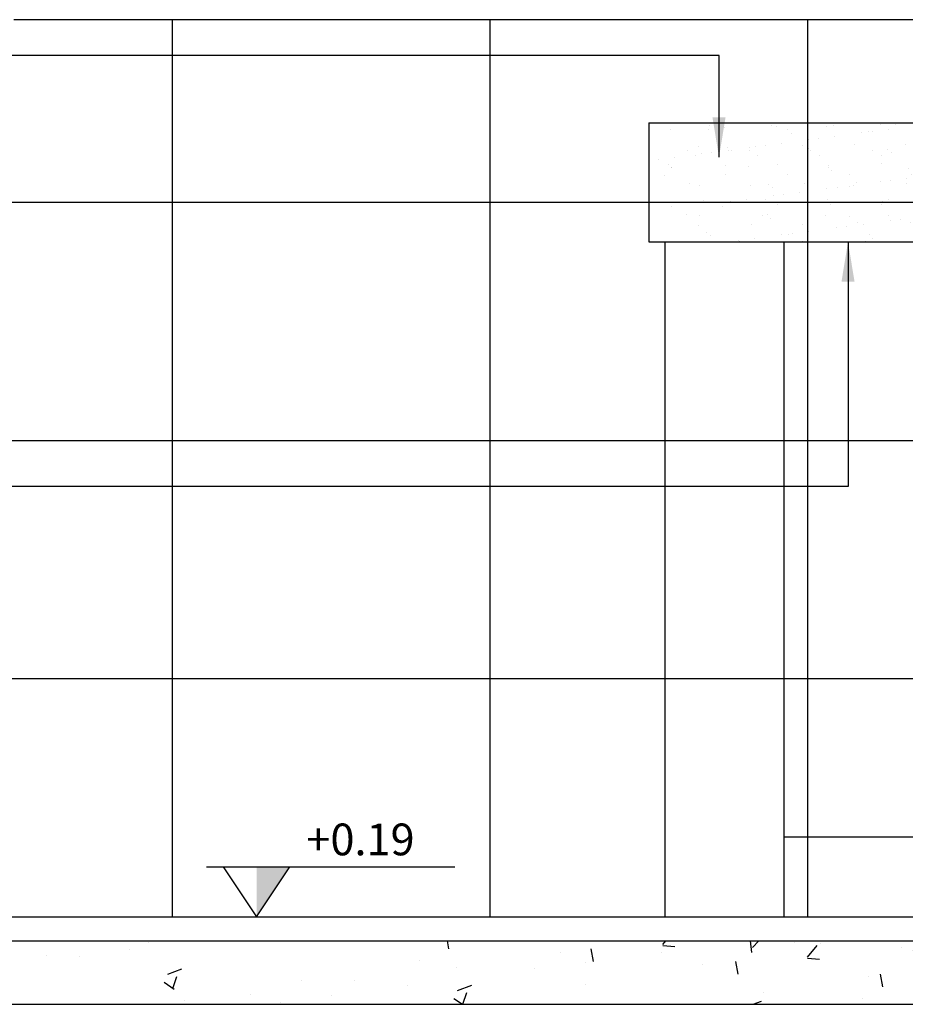
# Model space of a CAD drawing. Extents: x 86 to 2256, y -466 to -298.
# Drawn here: x 221 to 222, y -365 to -364 of the extents above; entities that cross this region are included whole.
import ezdxf

# ---------------------------------------------------------------- set-up
doc = ezdxf.new("R2010")
doc.units = 0
doc.header["$LTSCALE"] = 0.2
doc.layers.get('0').update_dxf_attribs({"color": 6, "linetype": 'CONTINUOUS'})
for name, color, linetype in [('01', 1, 'CONTINUOUS'), ('AR-ESQ', 2, 'CONTINUOUS'), ('AR-PIS', 1, 'CONTINUOUS'), ('ARQ-ALV-CORTE', 5, 'CONTINUOUS'), ('ARQ-DIV-VISTA', 1, 'CONTINUOUS'), ('ARQ-ESQ-VISTA1', 2, 'CONTINUOUS'), ('ARQ-SMB-1_025', 1, 'CONTINUOUS'), ('HATCH', 13, 'CONTINUOUS')]:
    doc.layers.add(name, color=color, linetype=linetype)
doc.styles.add('ESC-50-A20', font='arial.ttf', dxfattribs={"height": 0.1})
doc.styles.add('FNDE Texto Cota 0025', font='verdana.ttf', dxfattribs={"height": 0.04})
doc.dimstyles.new('FNDE 1-0025', dxfattribs={"dimscale": 5, "dimtxt": 0.04, "dimasz": 0.01, "dimexe": 0.15, "dimexo": 0.15, "dimgap": 0.005, "dimtad": 1, "dimzin": 1, "dimdsep": 46, "dimtxsty": 'FNDE Texto Cota 0025', "dimblk": 'tic', "dimcen": 0.015, "dimdle": 0.15, "dimse1": 1, "dimse2": 1, "dimclrd": 251, "dimclre": 251, "dimclrt": 256, "dimaunit": 1, "dimadec": 3, "dimazin": 0, "dimtfac": 1, "dimtix": 1, "dimtmove": 2, "dimatfit": 3, "dimfxl": 0.15, "dimtvp": 1, "dimtolj": 1, "dimtzin": 0, "dimarcsym": 0})

# ---------------------------------------------------------------- blocks, each defined once
blk = doc.blocks.new('tic')
at = {"color": 251}
for p, q in [((0, -1), (0, 1)), ((-1, 0), (1, 0))]:
    blk.add_line(p, q, dxfattribs=at)
blk.add_line((-0.6, -0.6), (0.6, 0.6))

msp = doc.modelspace()

# ---------------------------------------------------------------- hatches: boundary and pattern name
at = {"ltscale": 10}
h = msp.add_hatch(dxfattribs=at)
h.set_pattern_fill('AR-SAND', color=252, scale=0.025, style=0)
h.set_pattern_definition([(37.5, (220.176295, -363.773337), (-0.00157483, 0.0481706), [0, -0.038, 0, -0.0425, 0, -0.040625]), (7.5, (220.176295, -363.773337), (0.0442444, 0.0705537), [0, -0.0205, 0, -0.03425, 0, -0.013125]), (327.5, (220.145545, -363.773337), (0.07785355, 0.0001415), [0, -0.0125, 0, -0.045, 0, -0.05875]), (317.5, (220.145545, -363.773337), (0.0751532, 0.0219419), [0, -0.00625, 0, -0.0295, 0, -0.03375])])
h.paths.add_polyline_path([(221.55612, -363.67334), (221.55612, -363.77334), (223.23615, -363.77334), (223.23615, -363.67334)])
h = msp.add_hatch(dxfattribs=at)
h.set_pattern_fill('AR-SAND', color=252, scale=0.001, style=0)
h.set_pattern_definition([(37.5, (-78.872117, 4.942635), (-0.0016000313, 0.0489413237), [0, -0.038608, 0, -0.04318, 0, -0.041275]), (7.5, (-78.87212, 4.942635), (0.044952328, 0.07168251), [0, -0.020828, 0, -0.034798, 0, -0.013335]), (327.5, (-78.90336, 4.942635), (0.079099237, 0.0001437185), [0, -0.0127, 0, -0.04572, 0, -0.05969]), (317.5, (-78.90336, 4.942635), (0.076355645, 0.022292932), [0, -0.00635, 0, -0.029972, 0, -0.03429])])
h.paths.add_polyline_path([(222.23073, -363.82639), (222.23073, -363.77141), (222.14387, -363.77141), (222.14387, -363.82639)], flags=9)
edge = h.paths.add_edge_path()
edge.add_arc((222.4611, -363.77834), 0.005, 90, 180)
edge.add_line((222.4561, -363.77834), (222.4561, -363.81834))
edge.add_arc((222.4611, -363.81834), 0.005, 180, 270)
edge.add_line((222.4611, -363.82334), (221.55612, -363.82334))
edge.add_line((221.55612, -363.82334), (221.55612, -363.77334))
edge.add_line((221.55612, -363.77334), (222.4611, -363.77334))
msp.add_hatch(color=251).paths.add_polyline_path([(221.06195, -364.61034), (221.10395, -364.61034), (221.06195, -364.67334)])
at = {"layer": 'HATCH'}
h = msp.add_hatch(dxfattribs=at)
h.set_pattern_fill('AR-CONC', color=9, scale=0.001)
h.set_pattern_definition([(50, (-31236.07749, 5123.80758), (0.182184669, -0.01593908554), [0.01905, -0.20955]), (355, (-31236.0775, 5123.80758), (-0.0352434214, 0.1910568452), [0.01524, -0.1676405842]), (100.4514447, (-31236.06231, 5123.80625), (0.1469412471, 0.1751177519), [0.0161900088, -0.1780902446]), (46.1842, (-31236.0775, 5123.85838), (0.2710790409, -0.042042328), [0.028575, -0.314325]), (96.6355576, (-31236.0549, 5123.85487), (0.237404134, 0.2474261246), [0.0242850231, -0.2671356082]), (351.1841512, (-31236.0775, 5123.85838), (0.237404134, 0.2474261246), [0.022859967, -0.251459732]), (21, (-31236.05209, 5123.84568), (0.1516143913, -0.1022651982), [0.01905, -0.20955]), (326, (-31236.0521, 5123.84568), (0.0618020283, 0.1841879661), [0.01524, -0.16764]), (71.451445, (-31236.03946, 5123.83715), (0.2134164193, 0.0819227689), [0.0161900088, -0.1780899376]), (37.5, (-31236.07749, 5123.807576), (0.00308860325, 0.08455503887), [0, -0.165608, 0, -0.17018, 0, -0.168275]), (7.5, (-31236.07749, 5123.80758), (0.0668196625, 0.10018057482), [0, -0.097028, 0, -0.161798, 0, -0.064135]), (327.5, (-31236.134134, 5123.807576), (0.13559059517, -0.00572874399), [0, -0.0635, 0, -0.19812, 0, -0.26289]), (317.5, (-31236.15953, 5123.80758), (0.1481291814, 0.02542649103), [0, -0.08255, 0, -0.131572, 0, -0.18669])])
h.paths.add_polyline_path([(220.20989, -364.70369), (220.42165, -364.70369), (220.42165, -364.78369), (220.20989, -364.78369)])
h.paths.add_polyline_path([(223.27065, -364.70369), (223.27065, -364.78369), (220.54165, -364.78369), (220.54165, -364.70369)])
h.paths.add_polyline_path([(223.40236, -364.78369), (223.40236, -364.70369), (223.39065, -364.70369), (223.39065, -364.78369)])

# ---------------------------------------------------------------- linework, layer by layer
at = {"color": 251}
msp.add_line((220.99895, -364.61034), (221.31187, -364.61034), dxfattribs=at)
msp.add_lwpolyline([(221.01995, -364.61034), (221.06195, -364.67334), (221.10395, -364.61034)], dxfattribs=at)
at = {"layer": '01'}
msp.add_line((221.55612, -363.67334), (222.98982, -363.67334), dxfattribs=at)
at = {"layer": 'AR-ESQ'}
for p, q in [((221.55612, -363.77334), (222.66115, -363.77334)), ((221.55612, -363.77334), (221.55612, -363.82334)), ((221.55612, -363.82334), (222.4611, -363.82334)), ((220.53065, -364.67334), (222.63061, -364.67334))]:
    msp.add_line(p, q, dxfattribs=at)
at = {"layer": 'AR-PIS', "color": 251, "ltscale": 10}
for p, q in [((220.95615, -364.67334), (220.95615, -363.54334)), ((221.35615, -364.67334), (221.35615, -363.54334)), ((221.75615, -364.67334), (221.75615, -363.54334)), ((220.55615, -363.77334), (221.55612, -363.77334)), ((220.55615, -364.07334), (222.6061, -364.07334)), ((220.55615, -364.37334), (222.6061, -364.37334))]:
    msp.add_line(p, q, dxfattribs=at)
at = {"layer": 'ARQ-ALV-CORTE'}
msp.add_line((220.54165, -364.78369), (223.27065, -364.78369), dxfattribs=at)
msp.add_lwpolyline([(220.20989, -364.70369), (223.40236, -364.70369)], dxfattribs=at)
at = {"layer": 'ARQ-DIV-VISTA'}
for p, q in [((221.55612, -363.67334), (221.55612, -363.77334)), ((221.57612, -363.82334), (221.57612, -364.67334)), ((221.72612, -363.82334), (221.72612, -364.67334)), ((222.6061, -364.57334), (221.72612, -364.57334))]:
    msp.add_line(p, q, dxfattribs=at)
at = {"layer": 'ARQ-ESQ-VISTA1'}
msp.add_line((222.85612, -363.54334), (220.75612, -363.54334), dxfattribs=at)

# ---------------------------------------------------------------- texts
at = {"layer": 'ARQ-SMB-1_025', "style": 'ESC-50-A20'}
msp.add_attdef('+0.19', (221.12467, -364.59599), 'NA', height=0.04, dxfattribs=at)

# ---------------------------------------------------------------- leaders
at = {"layer": 'ARQ-SMB-1_025', "ltscale": 10}
for points in [[(221.64444, -363.71647), (221.64444, -363.5886), (219.37568, -363.5886)], [(221.80696, -363.82334), (221.80696, -364.13121), (219.43442, -364.13121)]]:
    msp.add_leader(points, dimstyle='FNDE 1-0025', override={"dimlfac": 100, "dimclrd": 252, "dimclre": 252}, dxfattribs=at)

doc.saveas('drawing.dxf')
